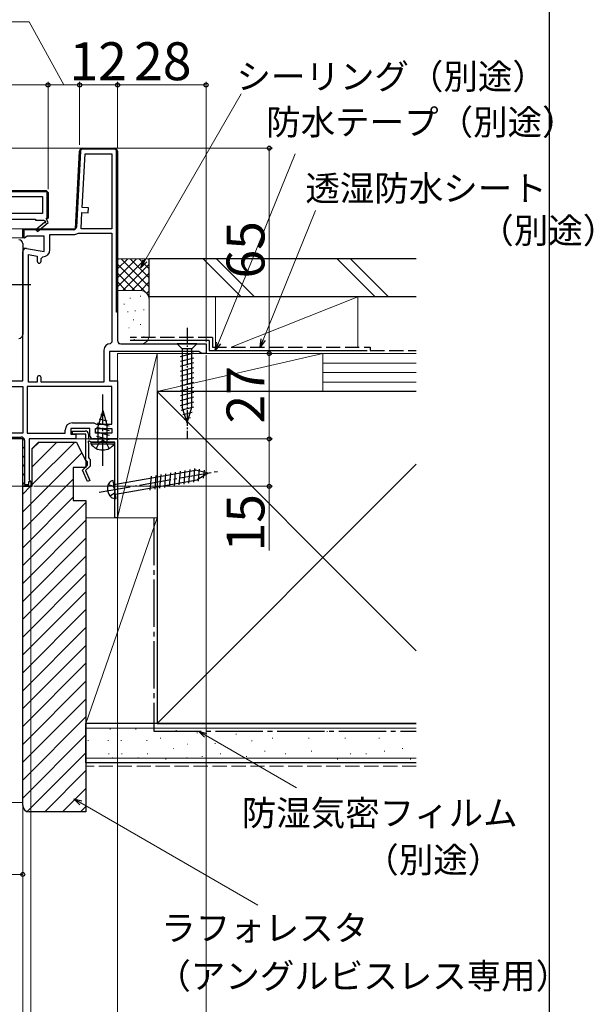
# Model space of a CAD drawing. Extents: x 0 to 1064, y 0 to 1583.
# Drawn here: x 882 to 1064, y 846 to 1158 of the extents above; entities that cross this region are included whole.
import ezdxf

# ---------------------------------------------------------------- set-up
doc = ezdxf.new("R2010")
doc.units = 0
doc.linetypes.add('YCENTER_1', pattern=[13, 10, -1, 1, -1])
doc.linetypes.add('YHIDDEN_1', pattern=[4, 3, -1])
for name, color, linetype, lineweight in [('YKK_11', 7, 'CONTINUOUS', 30), ('YKK_12', 2, 'CONTINUOUS', 13), ('YKK_13', 4, 'CONTINUOUS', 30), ('YKK_D', 6, 'CONTINUOUS', 13), ('YSS_K', 3, 'CONTINUOUS', 13), ('YSS_KE', 3, 'CONTINUOUS', 30)]:
    doc.layers.add(name, color=color, linetype=linetype, lineweight=lineweight)
doc.layers.add('YKK_ZWAK', color=7, linetype='CONTINUOUS')
doc.styles.add('text-b', font='txt')

msp = doc.modelspace()

# ---------------------------------------------------------------- linework, layer by layer
at = {"layer": 'YKK_11', "linetype": 'ByBlock', "lineweight": 30, "ltscale": 0.5}
for p, q in [((899.99, 1091.5, 0), (901.28, 1116.05, 0)), ((901.58, 1116.04, 0), (900.31, 1091.96, 0)), ((902.27, 1117, 0), (912.33, 1117, 0)), ((912.33, 1116.7, 0), (902.27, 1116.7, 0)), ((913.03, 1065.1, 0), (913.03, 1116, 0)), ((913.33, 1116, 0), (913.33, 1065.1, 0)), ((842.33, 1103.5, 0), (890.83, 1103.5, 0)), ((891.03, 1103.2, 0), (842.63, 1103.2, 0)), ((890.83, 1103.5, 0), (891.33, 1103, 0)), ((891.03, 1095, 0), (891.03, 1103.2, 0)), ((891.33, 1103, 0), (891.33, 1095, 0)), ((891.33, 1095, 0), (890.83, 1094.5, 0)), ((890.83, 1094.8, 0), (891.03, 1095, 0)), ((890.83, 1094.5, 0), (890.83, 1094.8, 0)), ((883.33, 1088.88, 0), (883.33, 1091.5, 0)), ((883.33, 1091.5, 0), (899.99, 1091.5, 0)), ((899.51, 1091.2, 0), (883.63, 1091.2, 0)), ((883.63, 1091.2, 0), (883.63, 1088.64, 0)), ((883.63, 1088.64, 0), (883.33, 1089.1, 0)), ((913.33, 1065.1, 0), (913.03, 1065.1, 0)), ((883.33, 1025, 0), (857.33, 1025, 0)), ((859.93, 1025.6, 0), (882.83, 1025.6, 0)), ((883.33, 1010, 0), (883.33, 1025, 0)), ((883.93, 1024.5, 0), (883.93, 1010.6, 0)), ((885.83, 1010, 0), (883.33, 1010, 0)), ((883.93, 1010.6, 0), (885.23, 1010.6, 0)), ((885.23, 1010.6, 0), (885.23, 1011.5, 0)), ((885.23, 1011.5, 0), (885.83, 1011.5, 0)), ((885.83, 1011.5, 0), (885.83, 1010, 0))]:
    msp.add_line(p, q, dxfattribs=at)
at = {"layer": 'YKK_11', "linetype": 'ByBlock', "lineweight": -2, "ltscale": 0.5}
for p, q in [((899.99, 1091.5, 0), (901.28, 1116.05, 0)), ((902.27, 1117, 0), (912.33, 1117, 0)), ((913.33, 1116, 0), (913.33, 1056.1, 0)), ((902.14, 1098.18, 0), (903.03, 1115.2, 0)), ((903.03, 1115.2, 0), (911.53, 1115.2, 0)), ((911.53, 1115.2, 0), (911.53, 1091.5, 0)), ((890.83, 1103.5, 0), (842.33, 1103.5, 0)), ((891.33, 1103, 0), (890.83, 1103.5, 0)), ((891.33, 1095, 0), (891.33, 1103, 0)), ((867.33, 1101.7, 0), (889.53, 1101.7, 0)), ((889.53, 1101.7, 0), (889.53, 1096.3, 0)), ((901.79, 1091.5, 0), (902.06, 1096.68, 0)), ((902.06, 1096.68, 0), (904.06, 1096.58, 0)), ((904.14, 1098.08, 0), (902.14, 1098.18, 0)), ((904.06, 1096.58, 0), (904.14, 1098.08, 0)), ((889.53, 1096.3, 0), (867.33, 1096.3, 0)), ((867.33, 1094.5, 0), (887.33, 1094.5, 0)), ((887.33, 1094.5, 0), (887.33, 1094.2, 0)), ((887.33, 1094.2, 0), (890.07, 1094.2, 0)), ((890.07, 1094.2, 0), (890.25, 1093.89, 0)), ((890.83, 1094.5, 0), (891.33, 1095, 0)), ((891.4, 1093.5, 0), (890.83, 1094.5, 0)), ((883.33, 1089.1, 0), (883.33, 1091.5, 0)), ((883.33, 1091.5, 0), (899.99, 1091.5, 0)), ((890.19, 1093.52, 0), (887.47, 1091.2, 0)), ((887.47, 1091.2, 0), (887.98, 1090.6, 0)), ((887.98, 1090.6, 0), (891.4, 1093.5, 0)), ((911.53, 1091.5, 0), (901.79, 1091.5, 0)), ((883.9, 1088.56, 0), (883.33, 1088.88, 0)), ((884.77, 1089.1, 0), (883.9, 1088.56, 0)), ((890.13, 1089.1, 0), (884.77, 1089.1, 0)), ((890.13, 1084.29, 0), (890.13, 1089.1, 0)), ((891.93, 1084.89, 0), (891.93, 1089.7, 0)), ((891.93, 1089.7, 0), (899.49, 1089.7, 0)), ((900.67, 1090.03, 0), (900.93, 1090.1, 0)), ((900.93, 1090.1, 0), (911.53, 1090.1, 0)), ((911.53, 1090.1, 0), (911.53, 1055.6, 0)), ((883.33, 1043.4, 0), (883.33, 1084.3, 0)), ((884.5, 1085.28, 0), (890.13, 1084.29, 0)), ((885.13, 1043, 0), (885.13, 1083.35, 0)), ((885.13, 1083.35, 0), (887.93, 1082.85, 0)), ((887.93, 1082.85, 0), (887.93, 1081.19, 0)), ((889.13, 1082.09, 0), (889.63, 1082.59, 0)), ((889.13, 1081.19, 0), (889.13, 1082.09, 0)), ((909.03, 1053.1, 0), (909.03, 1043, 0)), ((911.53, 1055.6, 0), (911.03, 1055.1, 0)), ((914.33, 1055.1, 0), (941.33, 1055.1, 0)), ((941.33, 1055.1, 0), (941.33, 1052, 0)), ((939.03, 1052.7, 0), (910.83, 1052.7, 0)), ((910.83, 1052.7, 0), (910.83, 1043.4, 0)), ((939.5, 1052.35, 0), (939.03, 1052.7, 0)), ((939.98, 1052, 0), (939.5, 1052.35, 0)), ((941.33, 1052, 0), (939.98, 1052, 0)), ((887.93, 1044.4, 0), (887.93, 1043, 0)), ((889.13, 1043, 0), (889.13, 1044.4, 0)), ((870.73, 1043.4, 0), (883.33, 1043.4, 0)), ((871.22, 1041.6, 0), (883.33, 1041.6, 0)), ((883.33, 1041.6, 0), (883.33, 1026.8, 0)), ((911.53, 1041.6, 0), (884.73, 1041.6, 0)), ((884.73, 1041.6, 0), (884.73, 1026.8, 0)), ((887.93, 1043, 0), (885.13, 1043, 0)), ((909.03, 1043, 0), (889.13, 1043, 0)), ((910.83, 1043.4, 0), (913.33, 1043.4, 0)), ((911.53, 1029.7, 0), (911.53, 1041.6, 0)), ((913.33, 1043.4, 0), (913.33, 1025, 0)), ((904.53, 1028.3, 0), (898.53, 1028.3, 0)), ((898.53, 1028.3, 0), (898.53, 1026.5, 0)), ((899.03, 1030.1, 0), (905.83, 1030.1, 0)), ((904.53, 1026, 0), (904.53, 1028.3, 0)), ((905.83, 1030.1, 0), (906.23, 1029.9, 0)), ((906.23, 1029.9, 0), (906.63, 1029.7, 0)), ((906.33, 1026.8, 0), (906.33, 1028.3, 0)), ((906.33, 1028.3, 0), (911.53, 1028.3, 0)), ((906.63, 1029.7, 0), (911.53, 1029.7, 0)), ((911.53, 1028.3, 0), (911.53, 1026.8, 0)), ((883.33, 1025, 0), (857.33, 1025, 0)), ((883.33, 1026.8, 0), (861.13, 1026.8, 0)), ((883.33, 1010, 0), (883.33, 1025, 0)), ((884.73, 1026.8, 0), (896.73, 1026.8, 0)), ((900.13, 1025, 0), (885.33, 1025, 0)), ((885.33, 1025, 0), (885.33, 1012.09, 0)), ((896.73, 1026.8, 0), (896.73, 1027.8, 0)), ((898.53, 1026.5, 0), (900.13, 1026.5, 0)), ((899.03, 1026.5, 0), (899.03, 1027.5, 0)), ((899.03, 1027.5, 0), (903.13, 1027.5, 0)), ((903.33, 1026.5, 0), (899.03, 1026.5, 0)), ((900.13, 1026.5, 0), (900.13, 1025, 0)), ((903.33, 1018.3, 0), (903.33, 1026.5, 0)), ((904.13, 1026.5, 0), (904.13, 1025, 0)), ((904.13, 1025, 0), (913.33, 1025, 0)), ((908.17, 1025, 0), (905.53, 1025, 0)), ((911.53, 1026.8, 0), (906.33, 1026.8, 0)), ((908.35, 1025.12, 0), (908.17, 1025, 0)), ((908.9, 1025.12, 0), (908.35, 1025.12, 0)), ((909.08, 1025, 0), (908.9, 1025.12, 0)), ((913.33, 1025, 0), (909.08, 1025, 0)), ((913.33, 1025, 0), (913.33, 1000, 0)), ((904.08, 1023.83, 0), (904.13, 1023.67, 0)), ((904.13, 1023.67, 0), (904.13, 1019.09, 0)), ((904.84, 1024, 0), (904.59, 1024.15, 0)), ((908.17, 1024, 0), (904.84, 1024, 0)), ((908.35, 1024.12, 0), (908.17, 1024, 0)), ((908.9, 1024.12, 0), (908.35, 1024.12, 0)), ((909.08, 1024, 0), (908.9, 1024.12, 0)), ((912.43, 1024, 0), (909.08, 1024, 0)), ((912.43, 1000, 0), (912.43, 1024, 0)), ((904.13, 1019.09, 0), (904.38, 1018.8, 0)), ((904.38, 1018.8, 0), (904.63, 1018.5, 0)), ((902.27, 1015.14, 0), (903.83, 1016.7, 0)), ((904.63, 1016.37, 0), (903.22, 1014.97, 0)), ((903.58, 1018, 0), (903.33, 1018.3, 0)), ((903.83, 1017.71, 0), (903.58, 1018, 0)), ((903.83, 1016.7, 0), (903.83, 1017.71, 0)), ((904.63, 1018.5, 0), (904.63, 1016.37, 0)), ((903.86, 1011.54, 0), (902.27, 1015.14, 0)), ((903.22, 1014.97, 0), (904.59, 1011.86, 0)), ((885.83, 1010, 0), (883.33, 1010, 0)), ((885.33, 1012.09, 0), (885.58, 1011.8, 0)), ((885.58, 1011.8, 0), (885.83, 1011.5, 0)), ((885.83, 1011.5, 0), (885.83, 1010, 0)), ((904.59, 1011.86, 0), (903.86, 1011.54, 0)), ((913.33, 1000, 0), (912.43, 1000, 0))]:
    msp.add_line(p, q, dxfattribs=at)
at = {"layer": 'YKK_11', "linetype": 'Continuous', "lineweight": 13}
for p, q in [((901.31, 1116.27, 0), (902, 1116.96, 0)), ((904.57, 1116.7, 0), (904.87, 1117, 0)), ((907.4, 1116.7, 0), (907.7, 1117, 0)), ((910.22, 1116.7, 0), (910.52, 1117, 0)), ((912.83, 1116.48, 0), (913.05, 1116.69, 0)), ((901.13, 1113.26, 0), (901.45, 1113.58, 0)), ((913.03, 1113.84, 0), (913.33, 1114.14, 0)), ((900.97, 1110.28, 0), (901.29, 1110.59, 0)), ((913.03, 1111.02, 0), (913.33, 1111.32, 0)), ((900.82, 1107.29, 0), (901.13, 1107.61, 0)), ((913.03, 1108.19, 0), (913.33, 1108.49, 0)), ((882.58, 1103.2, 0), (882.88, 1103.5, 0)), ((885.41, 1103.2, 0), (885.71, 1103.5, 0)), ((888.24, 1103.2, 0), (888.54, 1103.5, 0)), ((890.99, 1103.12, 0), (891.2, 1103.33, 0)), ((900.66, 1104.31, 0), (900.98, 1104.62, 0)), ((913.03, 1105.36, 0), (913.33, 1105.66, 0)), ((891.03, 1100.33, 0), (891.33, 1100.63, 0)), ((900.5, 1101.32, 0), (900.82, 1101.64, 0)), ((913.03, 1102.53, 0), (913.33, 1102.83, 0)), ((913.03, 1099.7, 0), (913.33, 1100, 0)), ((891.03, 1097.5, 0), (891.33, 1097.8, 0)), ((900.35, 1098.34, 0), (900.66, 1098.65, 0)), ((913.03, 1096.87, 0), (913.33, 1097.17, 0)), ((890.85, 1094.5, 0), (891.32, 1094.97, 0)), ((900.19, 1095.35, 0), (900.51, 1095.67, 0)), ((913.03, 1094.04, 0), (913.33, 1094.34, 0)), ((884.72, 1091.2, 0), (885.02, 1091.5, 0)), ((887.55, 1091.2, 0), (887.85, 1091.5, 0)), ((890.38, 1091.2, 0), (890.68, 1091.5, 0)), ((893.21, 1091.2, 0), (893.51, 1091.5, 0)), ((896.04, 1091.2, 0), (896.34, 1091.5, 0)), ((898.87, 1091.2, 0), (899.17, 1091.5, 0)), ((900.03, 1092.37, 0), (900.35, 1092.68, 0)), ((913.03, 1091.22, 0), (913.33, 1091.52, 0)), ((883.33, 1089.8, 0), (883.63, 1090.1, 0)), ((913.03, 1088.39, 0), (913.33, 1088.69, 0)), ((913.03, 1085.56, 0), (913.33, 1085.86, 0)), ((913.03, 1082.73, 0), (913.33, 1083.03, 0)), ((913.03, 1079.9, 0), (913.33, 1080.2, 0)), ((913.03, 1077.07, 0), (913.33, 1077.37, 0)), ((913.03, 1074.25, 0), (913.33, 1074.55, 0)), ((913.03, 1071.42, 0), (913.33, 1071.72, 0)), ((913.03, 1068.59, 0), (913.33, 1068.89, 0)), ((913.03, 1065.76, 0), (913.33, 1066.06, 0)), ((883.28, 1024.7, 0), (883.72, 1025.14, 0)), ((883.33, 1021.92, 0), (883.93, 1022.52, 0)), ((883.33, 1019.09, 0), (883.93, 1019.69, 0)), ((883.33, 1016.26, 0), (883.93, 1016.86, 0)), ((883.33, 1013.43, 0), (883.93, 1014.03, 0)), ((883.33, 1010.6, 0), (883.93, 1011.2, 0))]:
    msp.add_line(p, q, dxfattribs=at)
at = {"layer": 'YKK_11', "linetype": 'ByBlock', "lineweight": 30, "ltscale": 0.5}
for centre, radius, start, end in [((902.27, 1116, 0), 1, 90, 177), ((902.27, 1116, 0), 0.7, 90, 177), ((912.33, 1116, 0), 1, 0, 90), ((912.33, 1116, 0), 0.7, 0, 90), ((899.51, 1092, 0), 0.8, 270, 357), ((882.83, 1024.5, 0), 1.1, 0, 90)]:
    msp.add_arc(centre, radius, start, end, dxfattribs=at)
at = {"layer": 'YKK_11', "linetype": 'ByBlock', "lineweight": -2, "ltscale": 0.5}
for centre, radius, start, end in [((902.27, 1116, 0), 1, 90, 177), ((912.33, 1116, 0), 1, 0, 90), ((890.38, 1093.68, 0), 0.25, 220.357, 120), ((899.49, 1092, 0), 2.3, 270, 301.0027), ((884.33, 1084.3, 0), 1, 80, 180), ((889.63, 1084.89, 0), 2.3, 270, 360), ((888.53, 1081.19, 0), 0.6, 180, 0), ((911.03, 1053.1, 0), 2, 90, 180), ((914.33, 1056.1, 0), 1, 180, 270), ((888.53, 1044.4, 0), 0.6, 360, 180), ((899.03, 1027.8, 0), 2.3, 90, 180), ((903.13, 1026.5, 0), 1, 0, 90), ((905.53, 1026, 0), 1, 180, 270), ((904.33, 1024, 0), 0.3, 30, 213.5573)]:
    msp.add_arc(centre, radius, start, end, dxfattribs=at)
at = {"layer": 'YKK_12'}
for p, q in [((708.02, 1117, 0), (902.27, 1117, 0)), ((883.83, 1091.5, 0), (867.33, 1091.5, 0)), ((869.33, 1091.5, 0), (883.83, 1091.5, 0)), ((883.83, 1088.6, 0), (879.13, 1088.6, 0)), ((884.29, 1085.3, 0), (883.33, 1085.3, 0)), ((899.63, 1025, 0), (905.53, 1025, 0)), ((838.83, 1010, 0), (883.83, 1010, 0))]:
    msp.add_line(p, q, dxfattribs=at)
at = {"layer": 'YKK_13', "linetype": 'ByBlock', "lineweight": -2}
for p, q in [((883.33, 1086.8, 0), (883.33, 1058, 0)), ((885.83, 1073.8, 0), (879.63, 1073.8, 0))]:
    msp.add_line(p, q, dxfattribs=at)
at = {"layer": 'YKK_13', "linetype": 'YCENTER_1', "ltscale": 0.5}
msp.add_line((935.33, 1060.1, 0), (935.32, 1025.1, 0), dxfattribs=at)
at = {"layer": 'YKK_13', "ltscale": 0.5}
for p, q in [((938.43, 1055.1, 0), (932.23, 1055.1, 0)), ((932.23, 1055.1, 0), (933.78, 1053.55, 0)), ((933.78, 1053.55, 0), (933.78, 1035.02, 0)), ((936.88, 1053.55, 0), (933.78, 1053.55, 0)), ((938.43, 1055.1, 0), (936.88, 1053.55, 0)), ((936.88, 1035.02, 0), (936.88, 1053.55, 0)), ((933.23, 1051.12, 0), (937.43, 1052.25, 0)), ((933.23, 1049.57, 0), (937.43, 1050.7, 0)), ((933.23, 1048.02, 0), (937.43, 1049.14, 0)), ((933.23, 1046.46, 0), (937.43, 1047.59, 0)), ((933.23, 1044.91, 0), (937.43, 1046.04, 0)), ((933.23, 1043.36, 0), (937.43, 1044.48, 0)), ((933.23, 1041.81, 0), (937.43, 1042.93, 0)), ((933.23, 1040.25, 0), (937.43, 1041.38, 0)), ((933.23, 1038.7, 0), (937.43, 1039.83, 0)), ((933.23, 1037.15, 0), (937.43, 1038.27, 0)), ((933.23, 1035.59, 0), (937.43, 1036.72, 0)), ((933.48, 1034.11, 0), (937.43, 1035.17, 0)), ((935.32, 1030.1, 0), (933.78, 1035.02, 0)), ((935.32, 1030.1, 0), (936.88, 1035.02, 0)), ((933.94, 1032.68, 0), (936.97, 1033.49, 0)), ((934.39, 1031.25, 0), (936.44, 1031.8, 0))]:
    msp.add_line(p, q, dxfattribs=at)
at = {"layer": 'YKK_13', "linetype": 'YCENTER_1'}
for p, q in [((908.63, 1016.5, 0), (908.63, 1039, 0)), ((907.5, 1008.13, 0), (945.42, 1014.82, 0)), ((911.96, 1010.05, 0), (910.37, 1010.51, 0)), ((912.43, 1009, 0), (911.96, 1010.05, 0)), ((912.34, 1007.85, 0), (911.01, 1006.88, 0)), ((912.43, 1009, 0), (912.34, 1007.85, 0))]:
    msp.add_line(p, q, dxfattribs=at)
at = {"layer": 'YKK_13'}
for p, q in [((908.63, 1034, 0), (907.23, 1029.17, 0)), ((907.54, 1031.39, 0), (909.98, 1030.74, 0)), ((908.08, 1032.7, 0), (909.3, 1032.37, 0)), ((908.63, 1034, 0), (910.03, 1029.17, 0)), ((906.63, 1028.74, 0), (910.63, 1027.67, 0)), ((907, 1030.09, 0), (910.63, 1029.12, 0)), ((907.23, 1024, 0), (907.23, 1029.17, 0)), ((910.03, 1024, 0), (910.03, 1029.17, 0)), ((906.63, 1027.29, 0), (910.63, 1026.22, 0)), ((906.63, 1025.84, 0), (910.63, 1024.77, 0)), ((904.88, 1024, 0), (912.38, 1024, 0)), ((904.88, 1024, 0), (904.88, 1023.49, 0)), ((904.88, 1023.49, 0), (912.38, 1023.49, 0)), ((912.38, 1024, 0), (912.38, 1023.49, 0)), ((912.16, 1010.53, 0), (938.02, 1015.09, 0)), ((923.96, 1013.17, 0), (923.58, 1008.83, 0)), ((925.49, 1013.44, 0), (925.11, 1009.1, 0)), ((927.02, 1013.71, 0), (926.64, 1009.37, 0)), ((928.55, 1013.98, 0), (928.17, 1009.64, 0)), ((930.08, 1014.24, 0), (929.7, 1009.91, 0)), ((931.61, 1014.51, 0), (931.23, 1010.18, 0)), ((933.14, 1014.78, 0), (932.76, 1010.45, 0)), ((934.67, 1015.05, 0), (934.29, 1010.72, 0)), ((936.19, 1015.32, 0), (935.82, 1010.99, 0)), ((937.72, 1015.59, 0), (937.34, 1011.26, 0)), ((941.97, 1014.21, 0), (938.02, 1015.09, 0)), ((941.97, 1014.21, 0), (938.55, 1012.03, 0)), ((939.21, 1015.38, 0), (938.88, 1011.59, 0)), ((940.69, 1015.06, 0), (940.47, 1012.6, 0)), ((912.92, 1006.19, 0), (911.93, 1011.81, 0)), ((912.69, 1007.47, 0), (938.55, 1012.03, 0))]:
    msp.add_line(p, q, dxfattribs=at)
at = {"layer": 'YKK_13', "linetype": 'YHIDDEN_1'}
for p, q in [((907.48, 1023.85, 0), (906.58, 1021.99, 0)), ((908.63, 1024.46, 0), (907.48, 1023.85, 0)), ((909.77, 1023.85, 0), (908.63, 1024.46, 0)), ((910.68, 1021.99, 0), (909.77, 1023.85, 0))]:
    msp.add_line(p, q, dxfattribs=at)
at = {"layer": 'YKK_13', "linetype": 'ByBlock', "lineweight": -2}
for centre, start, end in [((882.13, 1086.8, 0), 0, 90), ((882.13, 1058, 0), 270, 0)]:
    msp.add_arc(centre, 1.2, start, end, dxfattribs=at)
at = {"layer": 'YKK_13'}
for centre, radius, start, end in [((908.63, 1026.03, 0), 4.53, 214.0667, 325.9333), ((913.51, 1009.19, 0), 3.4, 150.6567, 229.3433), ((912.2, 1009.93, 0), 1.9, 98.1891, 150.6567), ((912.53, 1008.05, 0), 1.9, 229.3433, 281.8109)]:
    msp.add_arc(centre, radius, start, end, dxfattribs=at)
at = {"layer": 'YKK_D'}
for p, q in [((885.36, 1157, 0), (867.36, 1157, 0)), ((896.33, 1137, 0), (885.36, 1157, 0)), ((891.33, 1104, 0), (891.33, 1138, 0)), ((891.33, 1105, 0), (891.33, 1138, 0)), ((901.33, 1118, 0), (901.33, 1138, 0)), ((901.33, 1119, 0), (901.33, 1138, 0)), ((913.33, 1117, 0), (913.33, 1138, 0)), ((913.33, 1118, 0), (913.33, 1138, 0)), ((941.33, 1055.6, 0), (941.33, 1138, 0)), ((891.33, 1137, 0), (825.33, 1137, 0)), ((901.33, 1137, 0), (891.33, 1137, 0)), ((913.33, 1137, 0), (901.33, 1137, 0)), ((941.33, 1137, 0), (913.33, 1137, 0)), ((921.99, 1081.36, 0), (952.48, 1134.18, 0)), ((908.3, 1117, 0), (962.33, 1117, 0)), ((961.33, 1052, 0), (961.33, 1117, 0)), ((945.23, 1055.36, 0), (969.55, 1115.25, 0)), ((959.4, 1056.36, 0), (976, 1097.23, 0)), ((941.33, 1051.5, 0), (941.33, 704.75, 0)), ((941.4, 1052, 0), (962.33, 1052, 0)), ((942.4, 1052, 0), (962.33, 1052, 0)), ((961.33, 1025, 0), (961.33, 1052, 0)), ((913.83, 1025, 0), (962.33, 1025, 0)), ((915.58, 1025, 0), (962.33, 1025, 0)), ((961.33, 1025, 0), (961.33, 1010, 0)), ((913.33, 1024.5), (913.33, 704.75)), ((913.33, 1023.5, 0), (913.33, 704.75, 0)), ((913.33, 1022.5, 0), (913.33, 724.75, 0)), ((883.33, 1009.5, 0), (883.33, 744.75, 0)), ((883.33, 1009.5, 0), (883.33, 784.71, 0)), ((883.33, 1009.5, 0), (883.33, 744.75, 0)), ((883.33, 1009.5), (883.33, 724.75)), ((883.33, 1009.5, 0), (883.33, 886.18, 0)), ((885.83, 1010, 0), (885.83, 744.75, 0)), ((886.83, 1010, 0), (962.33, 1010, 0)), ((961.33, 1010, 0), (961.33, 989.72, 0)), ((883.33, 1008.5, 0), (883.33, 724.75, 0)), ((941.15, 931.23, 0), (969.95, 914.6, 0)), ((901.69, 909.84, 0), (957.71, 877.5, 0)), ((883.33, 887.18, 0), (780.33, 887.18, 0))]:
    msp.add_line(p, q, dxfattribs=at)
at = {"layer": 'YKK_D', "linetype": 'ByBlock', "lineweight": -2}
for p, q in [((920.71, 1079.15, 0), (921.39, 1081.7, 0)), ((920.71, 1079.15, 0), (921.99, 1081.36, 0)), ((922.58, 1081.02, 0), (920.71, 1079.15, 0)), ((958.44, 1054, 0), (958.77, 1056.62, 0)), ((958.44, 1054, 0), (959.4, 1056.36, 0)), ((944.27, 1053, 0), (944.6, 1055.62, 0)), ((944.27, 1053, 0), (945.23, 1055.36, 0)), ((945.86, 1055.11, 0), (944.27, 1053, 0)), ((960.04, 1056.11, 0), (958.44, 1054, 0)), ((940.81, 930.63, 0), (938.94, 932.5, 0)), ((938.94, 932.5, 0), (941.49, 931.82, 0)), ((938.94, 932.5, 0), (941.15, 931.23, 0)), ((901.35, 909.25, 0), (899.48, 911.12, 0)), ((899.48, 911.12, 0), (902.03, 910.43, 0)), ((899.48, 911.12, 0), (901.69, 909.84, 0))]:
    msp.add_line(p, q, dxfattribs=at)
for centre, radius in [((891.33, 1137, 0), 0.637), ((891.33, 1137, 0), 0.637), ((901.33, 1137, 0), 0.637), ((901.33, 1137, 0), 0.637), ((913.33, 1137, 0), 0.637), ((913.33, 1137, 0), 0.637), ((941.33, 1137, 0), 0.637), ((961.33, 1117, 0), 0.638), ((961.33, 1052, 0), 0.638), ((961.33, 1052, 0), 0.637), ((961.33, 1025, 0), 0.637), ((961.33, 1025, 0), 0.638), ((961.33, 1010, 0), 0.637), ((883.33, 887.18, 0), 0.637)]:
    msp.add_circle(centre, radius, dxfattribs=at)
at = {"layer": 'YKK_ZWAK'}
msp.add_line((1050, 0), (1050, 1530), dxfattribs=at)
at = {"layer": 'YSS_K', "ltscale": 1.5}
for p, q in [((923.33, 1082, 0), (913.33, 1082, 0)), ((913.33, 1073.14, 0), (922.18, 1082, 0)), ((913.33, 1075.97, 0), (919.35, 1082, 0)), ((913.33, 1078.8, 0), (916.53, 1082, 0)), ((913.33, 1081.63, 0), (913.7, 1082, 0)), ((914.47, 1082, 0), (923.33, 1073.14, 0)), ((917.3, 1082, 0), (923.33, 1075.97, 0)), ((920.12, 1082, 0), (923.33, 1078.8, 0)), ((922.95, 1082, 0), (923.33, 1081.63, 0)), ((923.33, 1069, 0), (923.33, 1082, 0)), ((952.44, 1070, 0), (940.44, 1082, 0)), ((956.68, 1070, 0), (944.68, 1082, 0)), ((994.86, 1070, 0), (982.86, 1082, 0)), ((999.1, 1070, 0), (987.1, 1082, 0)), ((913.33, 1080.31, 0), (923.33, 1070.31, 0)), ((915.01, 1072, 0), (923.33, 1080.31, 0)), ((913.33, 1077.49, 0), (918.81, 1072, 0)), ((917.84, 1072, 0), (923.33, 1077.49, 0)), ((913.33, 1074.66, 0), (916, 1071.98, 0)), ((920.33, 1072, 0), (913.33, 1072, 0)), ((920.65, 1071.98, 0), (923.33, 1074.66, 0)), ((922.53, 1071.03, 0), (923.33, 1071.83, 0)), ((917.18, 1069.5, 0), (917.38, 1069.5, 0)), ((920.52, 1070.17, 0), (920.72, 1070.17, 0)), ((923.33, 1057.6, 0), (923.33, 1069, 0)), ((944.33, 1070, 0), (944.33, 1054, 0)), ((944.33, 1070, 0), (989.33, 1070, 0)), ((949.33, 1054, 0), (989.33, 1070, 0)), ((989.33, 1070, 0), (989.33, 1054, 0)), ((915.33, 1067.67, 0), (915.53, 1067.67, 0)), ((918.85, 1065.5, 0), (919.05, 1065.5, 0)), ((921.52, 1065.83, 0), (921.72, 1065.83, 0)), ((916.51, 1065.17, 0), (916.71, 1065.17, 0)), ((918.25, 1062.71, 0), (918.45, 1062.71, 0)), ((916.85, 1060.16, 0), (917.05, 1060.16, 0)), ((920.52, 1061.16, 0), (920.72, 1061.16, 0)), ((918.52, 1056.49, 0), (918.72, 1056.49, 0)), ((921.52, 1057.32, 0), (921.72, 1057.32, 0)), ((913.63, 1055.1, 0), (920.33, 1055.1, 0)), ((925.83, 1052, 0), (913.33, 1052, 0)), ((913.33, 1052, 0), (913.33, 1000, 0)), ((913.33, 1000, 0), (925.83, 1052, 0)), ((978.33, 1052, 0), (925.83, 1052, 0)), ((925.83, 1052, 0), (925.83, 1040, 0)), ((978.33, 1052, 0), (925.83, 1040, 0)), ((925.83, 1000, 0), (925.83, 1052, 0)), ((989.33, 1052, 0), (944.33, 1052, 0)), ((978.33, 1040, 0), (978.33, 1052, 0)), ((1007.88, 1052, 0), (978.33, 1052, 0)), ((978.33, 1040, 0), (978.33, 1052, 0)), ((1007.88, 1049, 0), (978.33, 1049, 0)), ((1007.88, 1046, 0), (978.33, 1046, 0)), ((1007.88, 1043, 0), (978.33, 1043, 0)), ((925.83, 1040, 0), (1007.88, 957.95, 0)), ((925.83, 1040, 0), (978.33, 1040, 0)), ((978.33, 1040, 0), (1007.88, 1040, 0)), ((925.83, 935, 0), (1007.88, 1017.05, 0)), ((913.33, 1000, 0), (925.83, 1000, 0)), ((1007.88, 933.5, 0), (903.33, 933.5, 0)), ((910.85, 933.17, 0), (911.05, 933.17, 0)), ((919.01, 933.17, 0), (919.21, 933.17, 0)), ((931.81, 932.78, 0), (932.01, 932.78, 0)), ((938.43, 932, 0), (938.63, 932, 0)), ((942.52, 932.43, 0), (942.72, 932.43, 0)), ((950.77, 931.61, 0), (950.97, 931.61, 0)), ((967.25, 932.43, 0), (967.45, 932.43, 0)), ((979.54, 932.43, 0), (979.74, 932.43, 0)), ((990.26, 932.43, 0), (990.46, 932.43, 0)), ((1003.44, 932.43, 0), (1003.64, 932.43, 0)), ((903.94, 929.55, 0), (904.14, 929.55, 0)), ((910.22, 929.55, 0), (910.42, 929.55, 0)), ((914.36, 929.55, 0), (914.56, 929.55, 0)), ((922.52, 929.55, 0), (922.72, 929.55, 0)), ((926.86, 930.29, 0), (927.06, 930.29, 0)), ((944.17, 928.64, 0), (944.37, 928.64, 0)), ((955.71, 929.46, 0), (955.91, 929.46, 0)), ((962.3, 930.29, 0), (962.5, 930.29, 0)), ((973.77, 930.29, 0), (973.97, 930.29, 0)), ((985.31, 930.29, 0), (985.51, 930.29, 0)), ((996.03, 930.29, 0), (996.23, 930.29, 0)), ((910.45, 925.34, 0), (910.65, 925.34, 0)), ((914.58, 925.34, 0), (914.78, 925.34, 0)), ((922.74, 925.34, 0), (922.94, 925.34, 0)), ((930.99, 926.99, 0), (931.19, 926.99, 0)), ((935.31, 928.38, 0), (935.51, 928.38, 0)), ((945.82, 925.34, 0), (946.02, 925.34, 0)), ((959.83, 926.17, 0), (960.03, 926.17, 0)), ((966.42, 925.34, 0), (966.62, 925.34, 0)), ((974.6, 926.17, 0), (974.8, 926.17, 0)), ((986.96, 925.34, 0), (987.16, 925.34, 0)), ((991.9, 925.34, 0), (992.1, 925.34, 0)), ((997.67, 926.17, 0), (997.87, 926.17, 0)), ((1003.44, 926.99, 0), (1003.64, 926.99, 0)), ((1007.88, 924, 0), (903.33, 924, 0)), ((911.63, 924.1, 0), (911.83, 924.1, 0)), ((919.79, 924.1, 0), (919.99, 924.1, 0)), ((928.51, 923.69, 0), (928.71, 923.69, 0)), ((935.12, 924.1, 0), (935.32, 924.1, 0)), ((940.05, 924.52, 0), (940.25, 924.52, 0)), ((954.06, 924.52, 0), (954.26, 924.52, 0)), ((982.84, 923.69, 0), (983.04, 923.69, 0)), ((1005.92, 923.69, 0), (1006.12, 923.69, 0)), ((814.33, 910, 0), (883.33, 910, 0))]:
    msp.add_line(p, q, dxfattribs=at)
at = {"layer": 'YSS_K', "linetype": 'Continuous'}
for p, q in [((899.79, 1024, 0), (886.33, 1010.54, 0)), ((894.13, 1024, 0), (886.33, 1016.2, 0)), ((888.47, 1024, 0), (886.33, 1021.85, 0)), ((902.03, 1020.59, 0), (883.33, 1001.88, 0)), ((903.33, 1016.23, 0), (903.1, 1016, 0)), ((899.33, 1012.23, 0), (883.33, 996.23, 0)), ((885.79, 1010, 0), (883.33, 1007.54, 0)), ((899.33, 1006.57, 0), (883.33, 990.57, 0)), ((903.33, 1004.91, 0), (883.33, 984.91, 0)), ((903.33, 999.25, 0), (883.33, 979.25, 0)), ((903.33, 993.6, 0), (883.33, 973.6, 0)), ((903.33, 987.94, 0), (883.33, 967.94, 0)), ((903.33, 982.28, 0), (883.33, 962.28, 0)), ((903.33, 976.63, 0), (883.33, 956.63, 0)), ((903.33, 970.97, 0), (883.33, 950.97, 0)), ((903.33, 965.31, 0), (883.33, 945.31, 0)), ((903.33, 959.66, 0), (883.33, 939.66, 0)), ((903.33, 954, 0), (883.33, 934, 0)), ((903.33, 948.34, 0), (883.33, 928.34, 0)), ((903.33, 942.69, 0), (883.33, 922.69, 0)), ((903.33, 937.03, 0), (883.33, 917.03, 0)), ((903.33, 931.37, 0), (883.33, 911.37, 0)), ((903.33, 925.72, 0), (884.71, 907.1, 0)), ((903.33, 920.06, 0), (890.27, 907, 0)), ((903.33, 914.4, 0), (895.92, 907, 0)), ((903.33, 908.74, 0), (901.58, 907, 0))]:
    msp.add_line(p, q, dxfattribs=at)
at = {"layer": 'YSS_K'}
for p, q in [((925.83, 1000, 0), (903.33, 935, 0)), ((903.33, 935, 0), (903.33, 1000, 0)), ((903.33, 1000, 0), (925.83, 1000, 0)), ((925.83, 1000, 0), (925.83, 935, 0)), ((925.83, 935, 0), (903.33, 935, 0))]:
    msp.add_line(p, q, dxfattribs=at)
at = {"layer": 'YSS_K', "linetype": 'YHIDDEN_1', "ltscale": 1.5}
msp.add_line((1007.88, 921.5, 0), (903.33, 921.5, 0), dxfattribs=at)
at = {"layer": 'YSS_K', "ltscale": 1.5}
for centre, radius, start, end in [((920.33, 1069, 0), 3, 360, 90), ((920.72, 1057.68, 0), 2.61, 261.3488, 358.2624)]:
    msp.add_arc(centre, radius, start, end, dxfattribs=at)
at = {"layer": 'YSS_KE', "ltscale": 1.5}
for p, q in [((1007.88, 1082, 0), (923.33, 1082, 0)), ((923.33, 1070, 0), (923.33, 1082, 0)), ((1007.88, 1070, 0), (923.33, 1070, 0)), ((942.33, 1056.1, 0), (917.33, 1056.1, 0)), ((942.33, 1056.1, 0), (942.33, 1053, 0)), ((942.33, 1053, 0), (992.33, 1053, 0)), ((1007.88, 1040, 0), (925.83, 1040, 0)), ((925.83, 1040, 0), (925.83, 935, 0)), ((1007.88, 935, 0), (903.33, 935, 0)), ((903.33, 922.5, 0), (903.33, 935, 0)), ((925.83, 935, 0), (1007.88, 935, 0)), ((1007.88, 922.5, 0), (903.33, 922.5, 0))]:
    msp.add_line(p, q, dxfattribs=at)
at = {"layer": 'YSS_KE', "linetype": 'YHIDDEN_1', "ltscale": 1.5}
for p, q in [((943.33, 1057.1, 0), (917.33, 1057.1, 0)), ((943.33, 1057.1, 0), (943.33, 1054, 0)), ((943.33, 1054, 0), (993.33, 1054, 0)), ((993.33, 1054, 0), (993.33, 1053, 0)), ((993.33, 1053, 0), (1007.88, 1053, 0))]:
    msp.add_line(p, q, dxfattribs=at)
at = {"layer": 'YSS_KE', "linetype": 'ByBlock', "lineweight": -2, "ltscale": 0.5}
for p, q in [((886.33, 1022, 0), (888.33, 1024, 0)), ((886.33, 1010, 0), (886.33, 1022, 0)), ((888.33, 1024, 0), (900.33, 1024, 0)), ((900.33, 1024, 0), (903.33, 1018, 0)), ((903.33, 1016, 0), (899.33, 1016, 0)), ((899.33, 1016, 0), (899.33, 1005.5, 0)), ((903.33, 1018, 0), (903.33, 1016, 0)), ((883.33, 909, 0), (883.33, 1010, 0)), ((883.33, 1010, 0), (886.33, 1010, 0)), ((899.33, 1005.5, 0), (903.33, 1005.5, 0)), ((903.33, 1005.5, 0), (903.33, 907, 0)), ((903.33, 907, 0), (885.33, 907, 0))]:
    msp.add_line(p, q, dxfattribs=at)
at = {"layer": 'YSS_KE', "linetype": 'YCENTER_1', "ltscale": 1.5}
for p, q in [((924.83, 1000, 0), (924.83, 932.5, 0)), ((924.83, 932.5, 0), (1007.88, 932.5, 0))]:
    msp.add_line(p, q, dxfattribs=at)
at = {"layer": 'YSS_KE', "linetype": 'ByBlock', "lineweight": -2, "ltscale": 0.5}
msp.add_arc((885.33, 909, 0), 2, 180, 270, dxfattribs=at)

# ---------------------------------------------------------------- texts
at = {"layer": 'YKK_D', "style": 'text-b'}
for s, height, p in [('12', 12, (898.12, 1138.5, 0)), ('28', 12, (918.56, 1138.5, 0)), ('シーリング（別途）', 8, (950.97, 1135.67, 0)), ('防水テープ（別途）', 8, (960.37, 1121.23, 0)), ('透湿防水シート', 8, (972.76, 1100.29, 0)), ('\u3000\u3000\u3000\u3000\u3000（別途）', 8, (973.26, 1086.93, 0)), ('防湿気密フィルム', 8, (952.63, 902.63, 0)), ('             （別途）', 8, (959.63, 887.8, 0)), ('ラフォレスタ', 8, (927.16, 866.25, 0)), ('（アングルビスレス専用）', 8, (925.61, 851.06, 0))]:
    msp.add_text(s, height=height, dxfattribs=at).set_placement(p)
for s, p in [('65', (959.83, 1075.74, 0)), ('27', (959.83, 1029.88, 0)), ('15', (959.83, 989.38, 0))]:
    msp.add_text(s, height=12, rotation=90, dxfattribs=at).set_placement(p)

doc.saveas('drawing.dxf')
